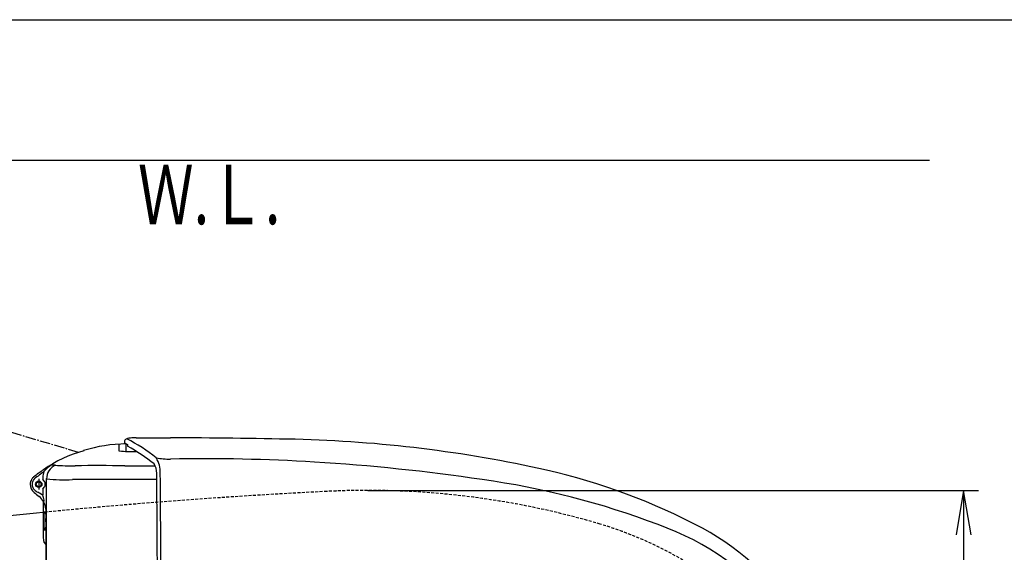
# Model space of a CAD drawing. Extents: x 0 to 2001, y 84 to 2884.
# Drawn here: x 613 to 1277, y 2525 to 2884 of the extents above; entities that cross this region are included whole.
import ezdxf
from ezdxf.enums import TextEntityAlignment as Align

# ---------------------------------------------------------------- set-up
doc = ezdxf.new("R2010")
doc.units = 0
doc.linetypes.add('EXLTYPE1', pattern=[3, 2, -1])
doc.linetypes.add('EXLTYPE3', pattern=[10, 7, -1, 1, -1])
for name, color, linetype in [('便器', 7, 'CONTINUOUS'), ('便座', 7, 'CONTINUOUS'), ('寸法', 7, 'CONTINUOUS'), ('枠', 7, 'CONTINUOUS')]:
    doc.layers.add(name, color=color, linetype=linetype)
doc.styles.add('EXCADSTD', font='monotxt', dxfattribs={"bigfont": 'extfont'})

msp = doc.modelspace()

# ---------------------------------------------------------------- linework, layer by layer
at = {"layer": '便器', "color": 7, "linetype": 'CONTINUOUS'}
msp.add_line((1226.5, 2789), (353, 2789), dxfattribs=at)
at = {"layer": '便器', "color": 2, "linetype": 'EXLTYPE1'}
for centre, radius, start, end in [((1020.021, -1429.208), 4000, 92.8587, 95.602245), ((847.959, 2016.498), 550, 73.455087, 92.8587), ((933.39, 2304.078), 250, 50.534613, 73.455087)]:
    msp.add_arc(centre, radius, start, end, dxfattribs=at)
at = {"layer": '便器', "color": 2, "linetype": 'CONTINUOUS'}
msp.add_arc((1020.021, -1429.208), 4000, 95.609068, 96.121945, dxfattribs=at)
at = {"layer": '便座', "color": 6, "linetype": 'EXLTYPE3'}
msp.add_line((653.063, 2592.094), (377.285, 2673.998), dxfattribs=at)
at = {"layer": '便座', "color": 6, "linetype": 'CONTINUOUS'}
for p, q in [((691.878, 2602.001), (714.933, 2602)), ((680.289, 2597.643), (680.289, 2593.197)), ((684.469, 2598.43), (683.878, 2597.822)), ((656.56, 2593.073), (656.436, 2593.403)), ((628.915, 2575.276), (628.915, 2574.048)), ((626.224, 2574.393), (626.224, 2567.073)), ((631.5, 2388.798), (631.5, 2574.441)), ((705.785, 2573.765), (648.937, 2573.815)), ((628.915, 2567.205), (628.915, 2563.283)), ((629.532, 2535.403), (629.535, 2558.899)), ((629.795, 2552.127), (630.791, 2552.127)), ((631.047, 2553.75), (631.047, 2491.748)), ((629.562, 2532.17), (629.532, 2535.403)), ((629.795, 2539.986), (630.791, 2539.986)), ((631.047, 2530.113), (629.811, 2531.529))]:
    msp.add_line(p, q, dxfattribs=at)
for radius in [2.152, 1.652]:
    msp.add_circle((626.224, 2570.626), radius, dxfattribs=at)
for centre, radius, start, end in [((685.92, 2599.318), 1.928, 110.984852, 178.434872), ((689.038, 2591.62), 10.233, 90.585089, 111.850478), ((637.022, 2504.807), 107.97, 50.693333, 63.279292), ((691.57, 2578.852), 23.151, 89.237479, 96.539726), ((693.268, -2427.939), 5029.985, 88.79436, 89.753216), ((686.154, 2495.797), 102.03, 90.581668, 106.933639), ((685.383, 2599.478), 1.39, 181.518326, 228.925779), ((688.18, 2603.15), 6.004, 231.828454, 248.916706), ((415.644, 2589.579), 269.58, 0.71294, 1.752225), ((953.109, 2604.788), 267.187, 181.552673, 181.833225), ((620.616, 2477.278), 135.775, 52.107931, 61.184214), ((777.92, 1727.123), 874.066, 77.413283, 88.611344), ((676.549, 2514.911), 80.678, 104.345581, 125.741611), ((680.477, 2593.312), 0.221, 211.445326, 267.164732), ((688.69, 2679.526), 86.824, 264.565023, 272.193401), ((717.693, 2677.049), 89.544, 262.121265, 268.226024), ((689.988, 2578.773), 18.161, 357.862278, 31.829596), ((739.872, 1432.981), 1154.837, 86.419267, 91.238007), ((643.207, 2568.986), 16.865, 119.666735, 143.067523), ((641.53, 2574.259), 10.034, 114.032948, 179.863305), ((633.548, 2552.106), 31.562, 83.319074, 87.617522), ((647.646, 2742.28), 159.168, 266.244186, 271.164828), ((665.748, -453.512), 3036.694, 89.652445, 90.2805), ((693.008, 3958.783), 1375.686, 269.631873, 270.483444), ((693.274, 2578.084), 12.473, 0.054345, 30.487721), ((734.767, 1298.073), 1289.805, 81.519041, 86.567223), ((627.196, 2570.466), 6.749, 130.570057, 147.946094), ((920.543, 2172.313), 501.279, 125.503609, 126.439136), ((802.707, 2338.567), 296.29, 125.719756, 127.251592), ((639.948, 2574.955), 11.038, 157.833036, 178.335328), ((-20710.195, 2389.941), 21416.768, 359.9974781, 0.5033709), ((-21084.777, 2387.485), 21793.747, 0.003979, 0.5011212), ((871.117, 2158.498), 432.761, 62.113148, 77.009837), ((627.228, 2570.486), 6.769, 178.81096, 233.654566), ((627.125, 2570.51), 6.665, 148.452393, 179.00029), ((626.956, 2570.591), 5.247, 133.289977, 226.710023), ((625.841, 2570.855), 4.432, 23.186684, 46.085937), ((625.841, 2570.398), 4.432, 313.914063, 336.813316), ((627.674, 2570.632), 2.983, 359.890267, 41.264141), ((627.674, 2570.621), 2.983, 318.735859, 0.109733), ((642.882, 2673.77), 100.138, 263.47362, 273.466794), ((850.306, 2034.801), 544.122, 69.176915, 82.111067), ((697.086, 2650.062), 112.634, 229.017322, 231.14807), ((632.06, 2576.761), 13.248, 228.93998, 240.465158), ((603.549, 2523.187), 47.446, 57.687546, 62.401593), ((617.669, 2551.333), 14.072, 32.521354, 51.54996), ((618.876, 2558.633), 11.061, 6.49587, 24.875593), ((626.909, 2557.518), 2.523, 357.554528, 357.554531), ((628.113, 2559.926), 1.754, 324.167577, 359.742132), ((617.895, 2552.684), 13.195, 4.635014, 28.100424), ((684.688, 2547.398), 55.097, 175.076098, 181.395184), ((630.787, 2552.102), 0.0248, 346.4773, 81.416188), ((628.842, 2551.681), 2.012, 5.164814, 11.929817), ((604.574, 2549.692), 26.362, 1.703887, 4.721937), ((910.081, 2555.879), 279.209, 181.108951, 181.717499), ((684.688, 2544.714), 55.097, 178.604302, 184.923388), ((604.574, 2542.421), 26.362, 355.277549, 358.295599), ((910.081, 2536.231), 279.209, 178.13506, 178.890535), ((495.983, 2544.941), 135.037, 0.159633, 1.090415), ((981.288, 2367.841), 186.317, 38.716048, 70.418402), ((630.787, 2540.01), 0.0248, 278.583298, 13.522186), ((628.842, 2540.432), 2.012, 348.069669, 354.834672), ((991.786, 2390.204), 171.53, 359.597317, 61.538879), ((630.568, 2532.19), 1.006, 181.806202, 221.140497)]:
    msp.add_arc(centre, radius, start, end, dxfattribs=at)
at = {"layer": '寸法', "color": 3, "linetype": 'CONTINUOUS'}
for p, q in [((847.959, 2566.499), (1259.5, 2566.499)), ((1249.5, 2566.499), (1244.5, 2536.499)), ((1249.5, 2566.499), (1249.5, 2211.498)), ((1254.5, 2536.499), (1249.5, 2566.499))]:
    msp.add_line(p, q, dxfattribs=at)
at = {"layer": '枠', "color": 7, "linetype": 'CONTINUOUS'}
msp.add_line((181.5, 2884), (2001.5, 2884), dxfattribs=at)

# ---------------------------------------------------------------- texts
at = {"layer": '便器', "color": 2, "linetype": 'CONTINUOUS', "style": 'EXCADSTD', "width": 0.969231}
msp.add_text('Ｗ.Ｌ.', height=40, dxfattribs=at).set_placement((693.087, 2746.046), (789.087, 2746.046), align=Align.FIT)

doc.saveas('drawing.dxf')
